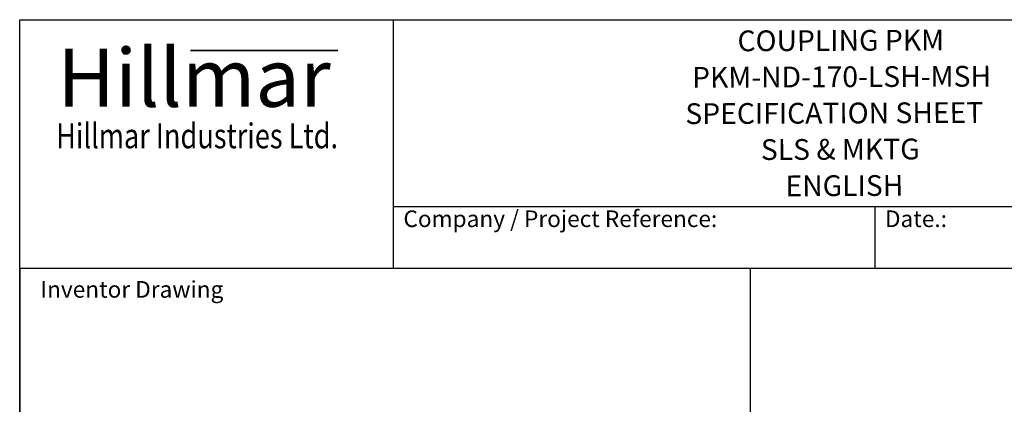
# Model space of a CAD drawing. Units: millimetres. Extents: x 109 to 1463, y 14 to 1907.
# Drawn here: x 147 to 977, y 1582 to 1907 of the extents above; entities that cross this region are included whole.
import ezdxf
from ezdxf.enums import TextEntityAlignment as Align

# ---------------------------------------------------------------- set-up
doc = ezdxf.new("R2010")
doc.units = ezdxf.units.MM
doc.header["$LTSCALE"] = 7
for name, color, linetype, lineweight in [('Bend Extents(Hillmar_metric)', 7, 'Continuous', 35), ('Sketch Geometry(Hillmar_metric)', 7, 'Continuous', 25), ('Symbols(Hillmar_metric)', 7, 'Continuous', 18), ('Visible Edges(Hillmar_metric)', 7, 'Continuous', 25)]:
    doc.layers.add(name, color=color, linetype=linetype, lineweight=lineweight)
doc.styles.add('Hillmar_Imperial_Parts_List', font='arial.ttf')
doc.styles.add('Hillmar_metric_Logo', font='timesbd.ttf')
doc.styles.add('Hillmar_metric_parts_list', font='arial.ttf')
doc.styles.add('Hillmar_metric_title_block', font='arial.ttf')
doc.styles.add('Text Style48', font='arial.ttf')
doc.styles.add('Text Style95', font='arial.ttf')
doc.styles.add('Text Style96', font='arialbd.ttf')

# ---------------------------------------------------------------- blocks, each defined once
blk = doc.blocks.new('Borders Default Border')
at = {"layer": 'Sketch Geometry(Hillmar_metric)', "flags": 128}
blk.add_lwpolyline([(21, 12), (21, 272.4), (209, 272.4), (209, 12), (21, 12)], dxfattribs=at)
blk = doc.blocks.new('Title Blocks Hillmar_Metric')
at = {"layer": 'Bend Extents(Hillmar_metric)'}
blk.add_line((46, 267.97), (63.74, 267.97), dxfattribs=at)
at = {"layer": 'Visible Edges(Hillmar_metric)'}
for p, q in [((25.42, 241.67), (25.42, 271.67)), ((25.42, 271.67), (213.42, 271.67)), ((70.42, 271.67), (70.42, 241.67)), ((70.42, 249.17), (213.42, 249.17)), ((128.42, 249.17), (128.42, 241.67)), ((213.42, 241.67), (25.42, 241.67))]:
    blk.add_line(p, q, dxfattribs=at)
at = {"layer": 'Symbols(Hillmar_metric)', "color": 7}
for s, insert, char_height, width, attachment_point, style in [('\\fTimes New Roman|b1|i0;\\H7.0000;Hillmar', (46.42, 264.67), 7, 40.7951, 5, 'Hillmar_metric_Logo'), ('\\fTimes New Roman|b1|i0;\\W0.80;\\H3.0000; Hillmar Industries Ltd.', (46.42, 257.67), 3, 39.1243, 5, 'Hillmar_metric_Logo'), ('  Company / Project Reference:', (70.42, 247.42), 2, 44.6915, 4, 'Hillmar_Imperial_Parts_List'), ('  Date.:', (128.42, 247.42), 2, 17.1049, 4, 'Hillmar_Imperial_Parts_List')]:
    blk.add_mtext(s, dxfattribs=dict(at, insert=insert, char_height=char_height, width=width, attachment_point=attachment_point, style=style))
at = {"layer": 'Symbols(Hillmar_metric)', "color": 7, "insert": (27.92, 239.17), "char_height": 2, "attachment_point": 4, "style": 'Hillmar_metric_parts_list'}
blk.add_mtext('\\fArial|b0|i0;\\H2.0000;Inventor Drawing', dxfattribs=at)
at = {"layer": 'Symbols(Hillmar_metric)', "color": 7}
for tag, p, height, rotation, style in [('<Line1>_001', (111.88, 267.86), 2.5, 0.2344, 'Text Style96'), ('<Line2>_001', (106.42, 263.47), 2.5, 0.2344, 'Text Style96'), ('<Line3>_001', (105.6, 259.09), 2.5, 0.2344, 'Text Style96'), ('<Line4>_001', (114.7, 254.76), 2.5, 0.2344, 'Text Style96'), ('<Line5>_001', (117.67, 250.39), 2.5, 0.2344, 'Text Style96'), ('<Form_Number>_001', (169.88, 249.94), 2.5, 0.2344, 'Text Style48'), ('<Page>_001', (153.84, 242.55), 2.2, 0.2344, 'Text Style95'), ('FILENAME_AND_PATH_001', (21.59, 14.11), 1.5, 90, 'Hillmar_metric_title_block')]:
    blk.add_attdef(tag, p, '', height=height, rotation=rotation, dxfattribs=dict(at, style=style))
at = {"layer": 'Symbols(Hillmar_metric)', "color": 7, "style": 'Text Style48'}
for tag, p in [('<Sheet_Number>', (169.92, 266.17)), ('<Job_Number>', (169.92, 258.67)), ('<Document_Package_Number.>', (169.92, 243.67))]:
    blk.add_attdef(tag, text='', height=2.5, rotation=0.2344, dxfattribs=at).set_placement(p, align=Align.MIDDLE_LEFT)
at = {"layer": 'Symbols(Hillmar_metric)', "color": 7}
for tag, height, style, p in [('<Date>', 2.2, 'Text Style95', (138.42, 243.67)), ('<Document_Package_Number_Rev..>', 2.5, 'Text Style48', (208.42, 243.67))]:
    blk.add_attdef(tag, text='', height=height, rotation=0.2344, dxfattribs=dict(at, style=style)).set_placement(p, align=Align.MIDDLE_CENTER)

msp = doc.modelspace()

# ---------------------------------------------------------------- linework, layer by layer
at = {"layer": 'Sketch Geometry(Hillmar_metric)'}
for p, q in [((763.289, 1696.8), (147, 1696.8)), ((147, 1696.8), (147, 1112.878)), ((763.289, 1112.878), (763.289, 1696.8))]:
    msp.add_line(p, q, dxfattribs=at)

# ---------------------------------------------------------------- block references
ref = msp.add_blockref('Title Blocks Hillmar_Metric', (-30.932, 5.109), dxfattribs=dict(xscale=7, yscale=7, zscale=7))
ref.add_attrib('<Line1>_001', 'COUPLING PKM', (752.249, 1880.162), dxfattribs={"layer": 'Symbols(Hillmar_metric)', "color": 7, "height": 17.5, "rotation": 0.234385, "style": 'Text Style96'})
ref.add_attrib('<Line2>_001', 'PKM-ND-170-LSH-MSH', (713.978, 1849.387), dxfattribs={"layer": 'Symbols(Hillmar_metric)', "color": 7, "height": 17.5, "rotation": 0.234385, "style": 'Text Style96'})
ref.add_attrib('<Line3>_001', 'SPECIFICATION SHEET', (708.296, 1818.738), dxfattribs={"layer": 'Symbols(Hillmar_metric)', "color": 7, "height": 17.5, "rotation": 0.234385, "style": 'Text Style96'})
ref.add_attrib('<Line4>_001', 'SLS & MKTG', (771.957, 1788.446), dxfattribs={"layer": 'Symbols(Hillmar_metric)', "color": 7, "height": 17.5, "rotation": 0.234385, "style": 'Text Style96'})
ref.add_attrib('<Line5>_001', 'ENGLISH', (792.752, 1757.834), dxfattribs={"layer": 'Symbols(Hillmar_metric)', "color": 7, "height": 17.5, "rotation": 0.234385, "style": 'Text Style96'})
at = {"xscale": 7, "yscale": 7, "zscale": 7}
msp.add_blockref('Borders Default Border', (0, 0), dxfattribs=at)

doc.saveas('drawing.dxf')
